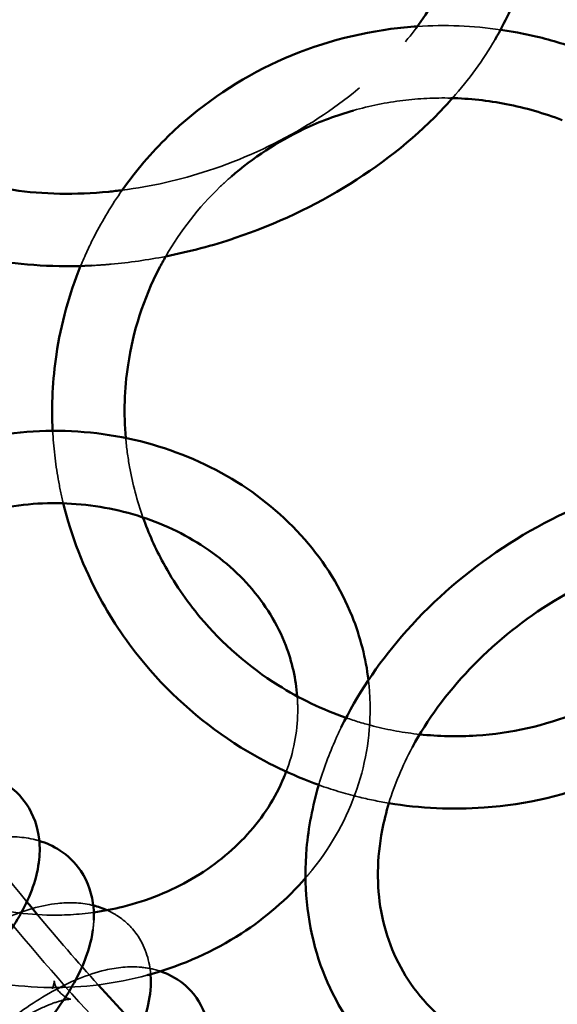
# Model space of a CAD drawing. Units: millimetres. Extents: x 22321 to 25521, y 235 to 4833.
# Drawn here: x 23555 to 23644, y 2257 to 2420 of the extents above; entities that cross this region are included whole.
import ezdxf

# ---------------------------------------------------------------- set-up
doc = ezdxf.new("R2010")
doc.units = ezdxf.units.MM
doc.header["$LTSCALE"] = 10
doc.linetypes.add('DASHED', pattern=[0.2067, 0.1654, -0.0413])
doc.layers.add('Видимый контур (ГОСТ)', color=7, linetype='Continuous', lineweight=50)
doc.layers.add('Невидимый контур (ГОСТ)', color=7, linetype='DASHED', lineweight=35)

msp = doc.modelspace()

# ---------------------------------------------------------------- linework, layer by layer
at = {"color": 18, "true_color": 0x000000}
msp.add_circle((23921.09, 2515.77), 1600, dxfattribs=at)
at = {"layer": 'Видимый контур (ГОСТ)', "color": 18, "true_color": 0x000000}
for points, knots in [([(23633.57, 2416.91), (23634.39, 2418.33), (23635.15, 2419.77), (23638.31, 2426.56), (23639.76, 2432.12), (23640.28, 2442.81), (23639.45, 2447.95), (23637.02, 2454.09), (23636.37, 2455.46), (23635.64, 2456.79)], [2.1877011, 2.1877011, 2.1877011, 2.1877011, 2.2758482, 2.2758482, 2.5976951, 2.5976951, 2.90064, 2.90064, 2.9906788, 2.9906788, 2.9906788, 2.9906788]), ([(23620.47, 2418.81), (23621.55, 2420.27), (23622.52, 2421.76), (23625.62, 2427.19), (23627.06, 2431.16), (23628.36, 2438.99), (23628.14, 2442.82), (23626.23, 2449.22), (23624.84, 2451.89), (23622.89, 2454.35)], [2.077849, 2.077849, 2.077849, 2.077849, 2.195631, 2.195631, 2.507332, 2.507332, 2.839633, 2.839633, 3.109133, 3.109133, 3.109133, 3.109133]), ([(23571.76, 2391.93), (23574.02, 2395.13), (23576.58, 2398.12), (23584.34, 2405.68), (23590.09, 2409.69), (23602.6, 2415.73), (23609.37, 2417.74), (23617.75, 2418.84), (23619.21, 2418.98), (23620.67, 2419.08)], [1.0963254, 1.0963254, 1.0963254, 1.0963254, 1.2775989, 1.2775989, 1.5966805, 1.5966805, 1.916465, 1.916465, 1.983472, 1.983472, 1.983472, 1.983472]), ([(23634.47, 2418.53), (23635.4, 2418.39), (23636.33, 2418.24), (23640, 2417.55), (23642.71, 2416.87), (23645.36, 2416.01)], [2.1940744, 2.1940744, 2.1940744, 2.1940744, 2.2370054, 2.2370054, 2.3640916, 2.3640916, 2.3640916, 2.3640916]), ([(23656.85, 2411.12), (23656.93, 2411.08), (23657.01, 2411.04), (23663.28, 2407.61), (23668.93, 2403.26), (23678.58, 2393.03), (23682.58, 2387.16), (23688.52, 2374.5), (23690.46, 2367.72), (23692.08, 2353.94), (23691.77, 2346.94), (23688.93, 2333.44), (23686.4, 2326.93), (23679.4, 2315.07), (23674.92, 2309.71), (23664.46, 2300.67), (23658.49, 2297), (23645.62, 2291.7), (23638.74, 2290.08), (23626.49, 2289.19), (23621.17, 2289.44), (23615.94, 2290.31)], [2.553851, 2.553851, 2.553851, 2.553851, 2.558068, 2.558068, 2.87925, 2.87925, 3.200117, 3.200117, 3.520325, 3.520325, 3.839759, 3.839759, 4.158624, 4.158624, 4.477392, 4.477392, 4.796583, 4.796583, 5.116511, 5.116511, 5.358129, 5.358129, 5.358129, 5.358129]), ([(23578.98, 2380.95), (23582.86, 2381.71), (23586.72, 2382.74), (23597.21, 2386.27), (23603.66, 2389.31), (23615.43, 2396.67), (23620.75, 2401), (23625.65, 2406.24), (23626.08, 2406.71), (23626.5, 2407.19)], [1.0973627, 1.0973627, 1.0973627, 1.0973627, 1.2838256, 1.2838256, 1.6147303, 1.6147303, 1.9457902, 1.9457902, 1.9780994, 1.9780994, 1.9780994, 1.9780994]), ([(23626.24, 2407.2), (23629.31, 2407.12), (23632.39, 2406.79), (23638.58, 2405.58), (23641.69, 2404.69), (23644.7, 2403.53)], [2.0727293, 2.0727293, 2.0727293, 2.0727293, 2.2439841, 2.2439841, 2.422829, 2.422829, 2.422829, 2.422829]), ([(23589.82, 2394.16), (23593.45, 2397.33), (23597.53, 2400), (23604.55, 2403.32), (23607.28, 2404.34), (23610.08, 2405.14)], [1.3307215, 1.3307215, 1.3307215, 1.3307215, 1.604481, 1.604481, 1.7681437, 1.7681437, 1.7681437, 1.7681437]), ([(23529.41, 2403.82), (23532.06, 2400.76), (23535.62, 2398.08), (23543.97, 2394.1), (23548.62, 2392.71), (23558.67, 2391.24), (23564.05, 2391.14), (23570.28, 2391.75), (23571.02, 2391.83), (23571.76, 2391.93)], [0, 0, 0, 0, 0.343381, 0.343381, 0.657593, 0.657593, 0.965217, 0.965217, 1.006524, 1.006524, 1.006524, 1.006524]), ([(23657.64, 2396.44), (23660.32, 2394.47), (23662.82, 2392.25), (23669.02, 2385.66), (23672.27, 2380.88), (23677.1, 2370.58), (23678.68, 2365.06), (23680.01, 2353.84), (23679.76, 2348.13), (23677.43, 2337.11), (23675.36, 2331.79), (23669.6, 2322.11), (23665.91, 2317.74), (23657.3, 2310.39), (23652.39, 2307.41), (23641.82, 2303.16), (23636.18, 2301.88), (23627.34, 2301.31), (23624.19, 2301.38), (23621.07, 2301.71)], [2.69632, 2.69632, 2.69632, 2.69632, 2.880997, 2.880997, 3.199843, 3.199843, 3.519555, 3.519555, 3.84031, 3.84031, 4.161856, 4.161856, 4.483532, 4.483532, 4.804608, 4.804608, 5.124668, 5.124668, 5.299061, 5.299061, 5.299061, 5.299061]), ([(23520.34, 2395.97), (23523.73, 2392.05), (23527.98, 2388.75), (23537.96, 2383.44), (23543.76, 2381.52), (23555.3, 2379.48), (23560.94, 2379.15), (23566.67, 2379.43)], [0, 0, 0, 0, 0.3024851, 0.3024851, 0.6230901, 0.6230901, 0.9001837, 0.9001837, 0.9001837, 0.9001837]), ([(23572.35, 2350.84), (23572.01, 2354.89), (23572.13, 2358.96), (23573.56, 2368.53), (23575.31, 2373.96), (23578.24, 2379.63), (23578.6, 2380.29), (23578.98, 2380.95)], [0.4101262, 0.4101262, 0.4101262, 0.4101262, 0.6400993, 0.6400993, 0.9615406, 0.9615406, 1.0046846, 1.0046846, 1.0046846, 1.0046846]), ([(23560.24, 2352.04), (23560.03, 2356.27), (23560.24, 2360.52), (23561.61, 2369.73), (23562.96, 2374.67), (23564.88, 2379.37)], [0.4443464, 0.4443464, 0.4443464, 0.4443464, 0.6399151, 0.6399151, 0.8748802, 0.8748802, 0.8748802, 0.8748802]), ([(23612.57, 2310.71), (23612.14, 2314.32), (23611.22, 2317.89), (23608.01, 2325.9), (23605.35, 2330.21), (23598.61, 2337.93), (23594.51, 2341.33), (23585.29, 2346.85), (23580.15, 2348.95), (23569.35, 2351.65), (23563.69, 2352.22), (23552.44, 2351.76), (23546.86, 2350.73), (23536.33, 2347.14), (23531.39, 2344.6), (23525.1, 2339.99), (23523.29, 2338.46), (23521.61, 2336.81)], [2.720522, 2.720522, 2.720522, 2.720522, 2.952285, 2.952285, 3.264745, 3.264745, 3.583857, 3.583857, 3.908412, 3.908412, 4.235714, 4.235714, 4.563639, 4.563639, 4.890399, 4.890399, 5.034378, 5.034378, 5.034378, 5.034378]), ([(23679.19, 2345.96), (23677.04, 2346.01), (23674.87, 2345.96), (23665.99, 2345.33), (23659.19, 2343.87), (23645.99, 2339.16), (23639.6, 2335.9), (23627.9, 2327.92), (23622.58, 2323.19), (23614.04, 2313.27), (23610.66, 2308.19), (23608.07, 2302.88)], [3.413879, 3.413879, 3.413879, 3.413879, 3.520289, 3.520289, 3.847794, 3.847794, 4.176918, 4.176918, 4.506217, 4.506217, 4.800115, 4.800115, 4.800115, 4.800115]), ([(23600.77, 2308.02), (23600.56, 2310.87), (23599.92, 2313.71), (23597.51, 2319.97), (23595.46, 2323.33), (23590.22, 2329.25), (23587.07, 2331.83), (23580, 2335.99), (23576.1, 2337.59), (23567.91, 2339.65), (23563.63, 2340.13), (23555.13, 2339.93), (23550.9, 2339.25), (23542.9, 2336.83), (23539.14, 2335.08), (23532.44, 2330.68), (23529.51, 2328.03), (23526.68, 2324.52), (23526.24, 2323.94), (23525.82, 2323.35)], [2.682021, 2.682021, 2.682021, 2.682021, 2.940292, 2.940292, 3.271871, 3.271871, 3.592192, 3.592192, 3.905526, 3.905526, 4.215963, 4.215963, 4.525745, 4.525745, 4.836482, 4.836482, 5.150611, 5.150611, 5.211786, 5.211786, 5.211786, 5.211786]), ([(23675.95, 2333.96), (23675.23, 2333.94), (23674.5, 2333.9), (23668.5, 2333.5), (23663.06, 2332.4), (23652.41, 2328.8), (23647.21, 2326.31), (23637.59, 2320.18), (23633.16, 2316.54), (23625.52, 2308.51), (23622.32, 2304.12), (23619.86, 2299.58), (23619.85, 2299.56), (23619.83, 2299.53)], [3.472841, 3.472841, 3.472841, 3.472841, 3.516025, 3.516025, 3.826682, 3.826682, 4.136099, 4.136099, 4.445404, 4.445404, 4.754952, 4.754952, 4.756536, 4.756536, 4.756536, 4.756536]), ([(23608.86, 2304.46), (23604.92, 2305.83), (23601.14, 2307.65), (23592.74, 2312.92), (23588.37, 2316.73), (23582.37, 2323.9), (23580.32, 2326.91), (23578.6, 2330.09)], [5.5310769, 5.5310769, 5.5310769, 5.5310769, 5.7622718, 5.7622718, 6.0807408, 6.0807408, 6.2831853, 6.2831853, 6.2831853, 6.2831853]), ([(23604.35, 2293.32), (23599.85, 2294.94), (23595.51, 2297.03), (23585.46, 2303.29), (23580.07, 2307.96), (23572.69, 2316.76), (23570.17, 2320.46), (23568.05, 2324.37)], [5.5402433, 5.5402433, 5.5402433, 5.5402433, 5.7582877, 5.7582877, 6.0794444, 6.0794444, 6.2831853, 6.2831853, 6.2831853, 6.2831853]), ([(23567.07, 2272.2), (23568.7, 2272.43), (23570.31, 2272.74), (23575.96, 2274.16), (23579.84, 2275.72), (23586.83, 2279.79), (23589.93, 2282.29), (23595.11, 2287.99), (23597.16, 2291.2), (23598.69, 2294.89), (23598.82, 2295.21), (23598.94, 2295.53)], [1.207724, 1.207724, 1.207724, 1.207724, 1.327989, 1.327989, 1.638414, 1.638414, 1.951671, 1.951671, 2.271629, 2.271629, 2.301842, 2.301842, 2.301842, 2.301842]), ([(23500.64, 2258.27), (23500.67, 2256.16), (23501.15, 2253.85), (23503.16, 2250.31), (23504.31, 2249.01), (23506.98, 2246.98), (23508.48, 2246.28), (23511.95, 2245.24), (23513.9, 2245.08), (23518.74, 2245.28), (23521.61, 2245.94), (23527.59, 2248.04), (23530.7, 2249.53), (23536.6, 2253.03), (23539.39, 2255), (23544.59, 2259.26), (23547, 2261.56), (23551.32, 2266.4), (23553.22, 2268.95), (23556.33, 2274.39), (23557.53, 2277.28), (23558.11, 2281.72), (23558.15, 2283), (23557.78, 2286.28), (23557.11, 2288.35), (23554.96, 2291.53), (23553.74, 2292.71), (23551.48, 2294.19), (23550.5, 2294.66), (23549.52, 2295.01)], [0.006632, 0.006632, 0.006632, 0.006632, 0.251299, 0.251299, 0.42163, 0.42163, 0.598997, 0.598997, 0.837261, 0.837261, 1.200803, 1.200803, 1.585373, 1.585373, 1.94462, 1.94462, 2.298785, 2.298785, 2.663439, 2.663439, 3.05583, 3.05583, 3.205517, 3.205517, 3.426032, 3.426032, 3.59386, 3.59386, 3.710961, 3.710961, 3.710961, 3.710961]), ([(23604.34, 2293.33), (23603.31, 2289.83), (23602.63, 2286.29), (23601.81, 2276.83), (23602.36, 2270.94), (23605.6, 2260.14), (23608.21, 2255.2), (23615.16, 2246.68), (23619.48, 2243.08), (23627.62, 2238.5), (23631.1, 2237.03), (23634.75, 2235.93)], [4.973056, 4.973056, 4.973056, 4.973056, 5.160165, 5.160165, 5.476415, 5.476415, 5.781396, 5.781396, 6.084702, 6.084702, 6.283185, 6.283185, 6.283185, 6.283185]), ([(23615.96, 2290.31), (23615.51, 2288.8), (23615.13, 2287.3), (23613.95, 2281.14), (23613.91, 2276.6), (23615.47, 2267.96), (23617.15, 2263.9), (23622.17, 2256.67), (23625.58, 2253.53), (23632.29, 2249.58), (23635.14, 2248.35), (23638.21, 2247.42)], [4.964795, 4.964795, 4.964795, 4.964795, 5.066429, 5.066429, 5.3856, 5.3856, 5.722312, 5.722312, 6.069245, 6.069245, 6.283185, 6.283185, 6.283185, 6.283185]), ([(23567.07, 2270.93), (23567.1, 2271.62), (23567.08, 2272.33), (23566.82, 2275.05), (23566.17, 2277.21), (23563.98, 2280.44), (23562.77, 2281.62), (23560.34, 2283.2), (23559.18, 2283.71), (23558.03, 2284.06)], [3.1146351, 3.1146351, 3.1146351, 3.1146351, 3.197382, 3.197382, 3.4265134, 3.4265134, 3.5910445, 3.5910445, 3.7271529, 3.7271529, 3.7271529, 3.7271529]), ([(23575.89, 2261.78), (23576.09, 2261.83), (23576.29, 2261.89), (23581.86, 2263.46), (23586.96, 2265.75), (23595.52, 2271.29), (23599.11, 2274.39), (23602.14, 2277.9)], [1.3501249, 1.3501249, 1.3501249, 1.3501249, 1.362378, 1.362378, 1.6895022, 1.6895022, 1.9752078, 1.9752078, 1.9752078, 1.9752078]), ([(23510.64, 2245.65), (23510.67, 2244.71), (23510.79, 2243.74), (23511.45, 2241), (23512.31, 2239.18), (23514.62, 2236.43), (23515.92, 2235.42), (23518.82, 2233.88), (23520.43, 2233.43), (23524.23, 2232.9), (23526.4, 2233.05), (23531.62, 2234.02), (23534.69, 2235.14), (23540.7, 2238.06), (23543.63, 2239.84), (23549.16, 2243.81), (23551.75, 2245.98), (23556.52, 2250.6), (23558.69, 2253.04), (23562.5, 2258.15), (23564.11, 2260.81), (23566.05, 2265.4), (23566.64, 2267.28), (23566.91, 2269.28)], [0.020068, 0.020068, 0.020068, 0.020068, 0.12944, 0.12944, 0.327241, 0.327241, 0.490211, 0.490211, 0.676742, 0.676742, 0.948662, 0.948662, 1.342391, 1.342391, 1.716512, 1.716512, 2.071996, 2.071996, 2.427323, 2.427323, 2.799374, 2.799374, 3.04749, 3.04749, 3.04749, 3.04749]), ([(24292.09, 2265.77), (24288.72, 2261.89), (24285.27, 2258.05), (24251.3, 2221.76), (24214.71, 2193.4), (24133.11, 2148.13), (24088.15, 2131.17), (23994.34, 2110.3), (23945.53, 2106.38), (23848.95, 2111.92), (23801.21, 2121.39), (23711.58, 2152.72), (23669.72, 2174.59), (23608.91, 2219.08), (23587.05, 2238.79), (23567.79, 2260.19)], [0.643956, 0.643956, 0.643956, 0.643956, 0.681127, 0.681127, 1.001088, 1.001088, 1.319397, 1.319397, 1.636992, 1.636992, 1.954454, 1.954454, 2.272257, 2.272257, 2.479726, 2.479726, 2.479726, 2.479726]), ([(23532.1, 2221.41), (23532.16, 2220.62), (23532.28, 2219.82), (23532.93, 2217.25), (23533.8, 2215.42), (23536.17, 2212.73), (23537.46, 2211.78), (23540.27, 2210.39), (23541.79, 2210.01), (23545.32, 2209.62), (23547.26, 2209.83), (23552.12, 2210.88), (23554.99, 2212.08), (23560.71, 2215.19), (23563.54, 2217.11), (23568.84, 2221.34), (23571.32, 2223.62), (23575.87, 2228.42), (23577.94, 2230.93), (23581.6, 2236.13), (23583.15, 2238.81), (23585.58, 2244.48), (23586.45, 2247.46), (23586.32, 2251.92), (23586.18, 2253.07), (23585.37, 2255.96), (23584.47, 2257.73), (23582.09, 2260.34), (23580.79, 2261.26), (23579.01, 2262.1), (23578.57, 2262.28), (23578.12, 2262.43)], [0.045417, 0.045417, 0.045417, 0.045417, 0.13837, 0.13837, 0.337392, 0.337392, 0.491499, 0.491499, 0.662776, 0.662776, 0.908854, 0.908854, 1.298288, 1.298288, 1.679564, 1.679564, 2.035866, 2.035866, 2.389142, 2.389142, 2.756097, 2.756097, 3.159149, 3.159149, 3.29174, 3.29174, 3.485869, 3.485869, 3.639791, 3.639791, 3.690516, 3.690516, 3.690516, 3.690516]), ([(23521.13, 2233.36), (23521.17, 2232.5), (23521.29, 2231.62), (23521.95, 2228.96), (23522.82, 2227.14), (23525.15, 2224.42), (23526.45, 2223.44), (23529.31, 2221.98), (23530.87, 2221.56), (23534.53, 2221.1), (23536.59, 2221.28), (23541.63, 2222.3), (23544.61, 2223.46), (23550.48, 2226.49), (23553.36, 2228.34), (23558.78, 2232.44), (23561.32, 2234.67), (23565.98, 2239.38), (23568.1, 2241.85), (23571.83, 2247.01), (23573.42, 2249.68), (23575.84, 2255.36), (23576.69, 2258.4), (23576.47, 2261.87), (23576.47, 2261.9), (23576.47, 2261.94)], [0.032995, 0.032995, 0.032995, 0.032995, 0.133662, 0.133662, 0.332113, 0.332113, 0.490707, 0.490707, 0.669565, 0.669565, 0.928663, 0.928663, 1.321261, 1.321261, 1.698647, 1.698647, 2.054477, 2.054477, 2.408754, 2.408754, 2.778301, 2.778301, 3.180231, 3.180231, 3.184406, 3.184406, 3.184406, 3.184406])]:
    msp.add_open_spline(points, degree=3, knots=knots, dxfattribs=at)
for points in [[(23568.05, 2324.37), (23565.37, 2329.31), (23563.33, 2334.58), (23562, 2340.02)], [(23578.6, 2330.09), (23577.27, 2332.53), (23576.14, 2335.07), (23575.21, 2337.68)], [(23557.72, 2271.82), (23557.13, 2272.53), (23556.54, 2273.25), (23555.96, 2273.96)], [(23569.26, 2272.56), (23568.51, 2272.9), (23567.74, 2273.16), (23566.98, 2273.35)]]:
    msp.add_open_spline(points, degree=3, dxfattribs=at)
at = {"layer": 'Невидимый контур (ГОСТ)', "color": 18, "ltscale": 22.377584, "true_color": 0x000000}
msp.add_open_spline([(23620.67, 2419.08), (23625.27, 2419.37), (23629.9, 2419.19), (23634.47, 2418.53)], degree=3, dxfattribs=at)
at = {"layer": 'Невидимый контур (ГОСТ)', "color": 18, "ltscale": 26.22893, "true_color": 0x000000}
msp.add_open_spline([(23571.76, 2391.93), (23576.54, 2392.54), (23581.38, 2393.64), (23591.52, 2396.97), (23596.79, 2399.35), (23606.41, 2405.04), (23610.76, 2408.35), (23616.72, 2414.14), (23618.74, 2416.45), (23620.47, 2418.81)], degree=3, knots=[1.006524, 1.006524, 1.006524, 1.006524, 1.27271, 1.27271, 1.580636, 1.580636, 1.888246, 1.888246, 2.077849, 2.077849, 2.077849, 2.077849], dxfattribs=at)
at = {"layer": 'Невидимый контур (ГОСТ)', "color": 18, "ltscale": 21.940228, "true_color": 0x000000}
msp.add_open_spline([(23626.5, 2407.19), (23629.22, 2410.27), (23631.6, 2413.53), (23633.57, 2416.91)], degree=3, dxfattribs=at)
at = {"layer": 'Невидимый контур (ГОСТ)', "color": 18, "ltscale": 26.572739, "true_color": 0x000000}
msp.add_open_spline([(23610.08, 2405.14), (23612.77, 2405.91), (23615.51, 2406.46), (23620.92, 2407.13), (23623.58, 2407.26), (23626.24, 2407.2)], degree=3, knots=[1.7681437, 1.7681437, 1.7681437, 1.7681437, 1.9247362, 1.9247362, 2.0727293, 2.0727293, 2.0727293, 2.0727293], dxfattribs=at)
at = {"layer": 'Невидимый контур (ГОСТ)', "color": 18, "ltscale": 28.40443, "true_color": 0x000000}
msp.add_open_spline([(23578.98, 2380.95), (23581.41, 2385.18), (23584.44, 2389.07), (23588.57, 2393.05), (23589.19, 2393.61), (23589.82, 2394.16)], degree=3, knots=[1.0046846, 1.0046846, 1.0046846, 1.0046846, 1.2832518, 1.2832518, 1.3307215, 1.3307215, 1.3307215, 1.3307215], dxfattribs=at)
at = {"layer": 'Невидимый контур (ГОСТ)', "color": 18, "ltscale": 23.573332, "true_color": 0x000000}
msp.add_open_spline([(23564.88, 2379.37), (23565.57, 2381.04), (23566.33, 2382.69), (23568.51, 2386.95), (23570.05, 2389.5), (23571.76, 2391.93)], degree=3, knots=[0.8748802, 0.8748802, 0.8748802, 0.8748802, 0.9588542, 0.9588542, 1.0963254, 1.0963254, 1.0963254, 1.0963254], dxfattribs=at)
at = {"layer": 'Невидимый контур (ГОСТ)', "color": 18, "ltscale": 30.665728, "true_color": 0x000000}
msp.add_open_spline([(23566.67, 2379.43), (23567.76, 2379.49), (23568.85, 2379.56), (23572.95, 2379.93), (23575.97, 2380.36), (23578.98, 2380.95)], degree=3, knots=[0.9001837, 0.9001837, 0.9001837, 0.9001837, 0.9527564, 0.9527564, 1.0973627, 1.0973627, 1.0973627, 1.0973627], dxfattribs=at)
at = {"layer": 'Невидимый контур (ГОСТ)', "color": 18, "ltscale": 24.864046, "true_color": 0x000000}
msp.add_open_spline([(23555.96, 2273.96), (23550.04, 2281.16), (23544.41, 2288.53), (23523.96, 2317.39), (23511.24, 2339.95), (23501.12, 2363.32)], degree=3, knots=[2.5234893, 2.5234893, 2.5234893, 2.5234893, 2.5911156, 2.5911156, 2.7829084, 2.7829084, 2.7829084, 2.7829084], dxfattribs=at)
at = {"layer": 'Невидимый контур (ГОСТ)', "color": 18, "ltscale": 25.38732, "true_color": 0x000000}
msp.add_open_spline([(23572.9, 2248.43), (23566.46, 2255.17), (23560.28, 2262.1), (23548.48, 2276.29), (23542.85, 2283.55), (23532.16, 2298.37), (23527.1, 2305.93), (23517.58, 2321.31), (23513.11, 2329.14), (23504.79, 2345.02), (23500.93, 2353.08), (23497.39, 2361.24)], degree=3, knots=[2.4508742, 2.4508742, 2.4508742, 2.4508742, 2.5170701, 2.5170701, 2.583266, 2.583266, 2.6494618, 2.6494618, 2.7156577, 2.7156577, 2.7818536, 2.7818536, 2.7818536, 2.7818536], dxfattribs=at)
at = {"layer": 'Невидимый контур (ГОСТ)', "color": 18, "ltscale": 25.580978, "true_color": 0x000000}
msp.add_open_spline([(23556.35, 2229.57), (23549.32, 2236.86), (23542.57, 2244.36), (23529.68, 2259.74), (23523.53, 2267.63), (23511.86, 2283.75), (23506.33, 2291.98), (23495.94, 2308.76), (23491.07, 2317.31), (23482, 2334.67), (23477.81, 2343.49), (23473.96, 2352.43)], degree=3, knots=[2.4459375, 2.4459375, 2.4459375, 2.4459375, 2.5137013, 2.5137013, 2.5814651, 2.5814651, 2.649229, 2.649229, 2.7169928, 2.7169928, 2.7847566, 2.7847566, 2.7847566, 2.7847566], dxfattribs=at)
at = {"layer": 'Невидимый контур (ГОСТ)', "color": 18, "ltscale": 29.824116, "true_color": 0x000000}
msp.add_open_spline([(23562, 2340.02), (23561.68, 2341.35), (23561.4, 2342.68), (23560.69, 2346.68), (23560.38, 2349.36), (23560.24, 2352.04)], degree=3, knots=[0.2574536, 0.2574536, 0.2574536, 0.2574536, 0.3203454, 0.3203454, 0.4443464, 0.4443464, 0.4443464, 0.4443464], dxfattribs=at)
at = {"layer": 'Невидимый контур (ГОСТ)', "color": 18, "ltscale": 22.17061, "true_color": 0x000000}
msp.add_open_spline([(23575.21, 2337.68), (23574.24, 2340.42), (23573.49, 2343.24), (23572.7, 2347.66), (23572.49, 2349.25), (23572.35, 2350.84)], degree=3, knots=[0.1558012, 0.1558012, 0.1558012, 0.1558012, 0.3195292, 0.3195292, 0.4101262, 0.4101262, 0.4101262, 0.4101262], dxfattribs=at)
at = {"layer": 'Невидимый контур (ГОСТ)', "color": 18, "ltscale": 26.966726, "true_color": 0x000000}
msp.add_open_spline([(23602.14, 2277.9), (23602.55, 2278.37), (23602.94, 2278.85), (23606.54, 2283.36), (23609.03, 2287.86), (23612.23, 2297.29), (23612.98, 2302.2), (23612.8, 2308.3), (23612.71, 2309.51), (23612.57, 2310.71)], degree=3, knots=[1.9752078, 1.9752078, 1.9752078, 1.9752078, 2.0135634, 2.0135634, 2.3317787, 2.3317787, 2.6433621, 2.6433621, 2.7205225, 2.7205225, 2.7205225, 2.7205225], dxfattribs=at)
at = {"layer": 'Невидимый контур (ГОСТ)', "color": 18, "ltscale": 24.847813, "true_color": 0x000000}
msp.add_open_spline([(23598.94, 2295.53), (23600.15, 2298.72), (23600.79, 2302.05), (23600.86, 2306.26), (23600.84, 2307.14), (23600.77, 2308.02)], degree=3, knots=[2.3018423, 2.3018423, 2.3018423, 2.3018423, 2.6023879, 2.6023879, 2.6820207, 2.6820207, 2.6820207, 2.6820207], dxfattribs=at)
at = {"layer": 'Невидимый контур (ГОСТ)', "color": 18, "ltscale": 30.378036, "true_color": 0x000000}
msp.add_open_spline([(23621.07, 2301.71), (23618.49, 2301.99), (23615.91, 2302.45), (23611.86, 2303.49), (23610.35, 2303.94), (23608.86, 2304.46)], degree=3, knots=[5.2990607, 5.2990607, 5.2990607, 5.2990607, 5.443761, 5.443761, 5.5310769, 5.5310769, 5.5310769, 5.5310769], dxfattribs=at)
at = {"layer": 'Невидимый контур (ГОСТ)', "color": 18, "ltscale": 27.295662, "true_color": 0x000000}
msp.add_open_spline([(23608.07, 2302.88), (23607.76, 2302.25), (23607.47, 2301.62), (23606.05, 2298.47), (23605.1, 2295.91), (23604.34, 2293.33)], degree=3, knots=[4.8001154, 4.8001154, 4.8001154, 4.8001154, 4.8348577, 4.8348577, 4.9730562, 4.9730562, 4.9730562, 4.9730562], dxfattribs=at)
at = {"layer": 'Невидимый контур (ГОСТ)', "color": 18, "ltscale": 27.655575, "true_color": 0x000000}
msp.add_open_spline([(23619.83, 2299.53), (23618.2, 2296.49), (23616.9, 2293.39), (23615.96, 2290.31)], degree=3, dxfattribs=at)
at = {"layer": 'Невидимый контур (ГОСТ)', "color": 18, "ltscale": 29.018627, "true_color": 0x000000}
msp.add_open_spline([(23615.94, 2290.31), (23614.23, 2290.59), (23612.53, 2290.95), (23608.65, 2291.91), (23606.48, 2292.56), (23604.35, 2293.32)], degree=3, knots=[5.3581291, 5.3581291, 5.3581291, 5.3581291, 5.437171, 5.437171, 5.5402433, 5.5402433, 5.5402433, 5.5402433], dxfattribs=at)
at = {"layer": 'Невидимый контур (ГОСТ)', "color": 18, "ltscale": 26.153557, "true_color": 0x000000}
msp.add_open_spline([(23558.03, 2284.06), (23557.69, 2284.16), (23557.35, 2284.25), (23554.97, 2284.79), (23553, 2284.81), (23548.11, 2284.29), (23545.21, 2283.43), (23539.28, 2280.94), (23536.27, 2279.29), (23530.57, 2275.51), (23527.88, 2273.42), (23522.91, 2268.95), (23520.63, 2266.57), (23516.55, 2261.58), (23514.79, 2258.97), (23511.94, 2253.43), (23510.88, 2250.5), (23510.64, 2246.86), (23510.63, 2246.51), (23510.63, 2246.16)], degree=3, knots=[3.727153, 3.727153, 3.727153, 3.727153, 3.767194, 3.767194, 4.010196, 4.010196, 4.384477, 4.384477, 4.767405, 4.767405, 5.125417, 5.125417, 5.479384, 5.479384, 5.845278, 5.845278, 6.241451, 6.241451, 6.283185, 6.283185, 6.283185, 6.283185], dxfattribs=at)
at = {"layer": 'Невидимый контур (ГОСТ)', "color": 18, "ltscale": 25.89584, "true_color": 0x000000}
msp.add_open_spline([(23566.98, 2273.35), (23566.88, 2273.37), (23566.78, 2273.4), (23564.75, 2273.86), (23562.89, 2273.87), (23558.25, 2273.37), (23555.51, 2272.53), (23549.78, 2270.06), (23546.79, 2268.35), (23541.17, 2264.48), (23538.53, 2262.35), (23533.63, 2257.8), (23531.37, 2255.38), (23527.34, 2250.35), (23525.58, 2247.74), (23522.7, 2242.23), (23521.6, 2239.35), (23521.15, 2235.54), (23521.11, 2234.87), (23521.11, 2234.19)], degree=3, knots=[3.742771, 3.742771, 3.742771, 3.742771, 3.754364, 3.754364, 3.981594, 3.981594, 4.343094, 4.343094, 4.732462, 4.732462, 5.091973, 5.091973, 5.445133, 5.445133, 5.80799, 5.80799, 6.201797, 6.201797, 6.283185, 6.283185, 6.283185, 6.283185], dxfattribs=at)
at = {"layer": 'Невидимый контур (ГОСТ)', "color": 18, "ltscale": 24.896967, "true_color": 0x000000}
msp.add_open_spline([(23546.8, 2273.78), (23550.8, 2272.55), (23555.04, 2271.87), (23561.9, 2271.69), (23564.51, 2271.84), (23567.07, 2272.2)], degree=3, knots=[0.7074529, 0.7074529, 0.7074529, 0.7074529, 1.0182068, 1.0182068, 1.2077244, 1.2077244, 1.2077244, 1.2077244], dxfattribs=at)
at = {"layer": 'Невидимый контур (ГОСТ)', "color": 18, "ltscale": 27.756372, "true_color": 0x000000}
msp.add_open_spline([(23576.47, 2261.94), (23576.32, 2264), (23575.71, 2266.25), (23573.5, 2269.58), (23572.3, 2270.76), (23570.42, 2271.99), (23569.84, 2272.3), (23569.26, 2272.56)], degree=3, knots=[3.1844057, 3.1844057, 3.1844057, 3.1844057, 3.424596, 3.424596, 3.5862046, 3.5862046, 3.6541602, 3.6541602, 3.6541602, 3.6541602], dxfattribs=at)
at = {"layer": 'Невидимый контур (ГОСТ)', "color": 18, "ltscale": 27.25543, "true_color": 0x000000}
msp.add_open_spline([(23567.79, 2260.19), (23564.35, 2264.02), (23560.99, 2267.89), (23557.72, 2271.82)], degree=3, dxfattribs=at)
at = {"layer": 'Невидимый контур (ГОСТ)', "color": 18, "ltscale": 4.16388, "true_color": 0x000000}
msp.add_open_spline([(23566.91, 2269.28), (23566.99, 2269.82), (23567.04, 2270.37), (23567.07, 2270.93)], degree=3, dxfattribs=at)
at = {"layer": 'Невидимый контур (ГОСТ)', "color": 18, "ltscale": 24.695538, "true_color": 0x000000}
msp.add_open_spline([(23578.12, 2262.43), (23577.05, 2262.8), (23575.99, 2263), (23572.85, 2263.3), (23570.88, 2263.07), (23565.96, 2261.93), (23563.06, 2260.68), (23557.33, 2257.49), (23554.52, 2255.56), (23549.25, 2251.3), (23546.79, 2249.01), (23542.27, 2244.19), (23540.21, 2241.66), (23536.6, 2236.45), (23535.08, 2233.76), (23532.83, 2228.33), (23532.06, 2225.59), (23532.06, 2222.55)], degree=3, knots=[3.690516, 3.690516, 3.690516, 3.690516, 3.812854, 3.812854, 4.064133, 4.064133, 4.457588, 4.457588, 4.837049, 4.837049, 5.192869, 5.192869, 5.546364, 5.546364, 5.914427, 5.914427, 6.283185, 6.283185, 6.283185, 6.283185], dxfattribs=at)
at = {"layer": 'Невидимый контур (ГОСТ)', "color": 18, "ltscale": 25.598022, "true_color": 0x000000}
msp.add_open_spline([(23537.11, 2234.19), (23537.11, 2234.2), (23537.11, 2234.42), (23536.82, 2235.26), (23536.42, 2235.94), (23535.16, 2237.1), (23534.39, 2237.25), (23534.32, 2237.25), (23534.5, 2237.24), (23535.21, 2237.32), (23535.77, 2237.43), (23537.26, 2237.87), (23538.23, 2238.25), (23540.53, 2239.33), (23541.89, 2240.08), (23544.8, 2241.93), (23546.37, 2243.07), (23549.49, 2245.6), (23551.04, 2247.01), (23553.89, 2249.92), (23555.19, 2251.42), (23557.37, 2254.25), (23558.26, 2255.6), (23559.53, 2257.87), (23559.95, 2258.83), (23560.41, 2260.16), (23560.48, 2260.6), (23560.51, 2260.92), (23560.49, 2260.86), (23560.59, 2260.32), (23560.76, 2259.8), (23561.69, 2258.49), (23562.67, 2257.95), (23563.3, 2257.77), (23563.33, 2257.8), (23562.96, 2257.79), (23562.58, 2257.76), (23561.47, 2257.52), (23560.69, 2257.29), (23558.76, 2256.53), (23557.57, 2255.97), (23554.9, 2254.48), (23553.41, 2253.52), (23550.32, 2251.27), (23548.74, 2249.97), (23545.7, 2247.19), (23544.26, 2245.7), (23541.72, 2242.77), (23540.63, 2241.33), (23538.92, 2238.73), (23538.28, 2237.57), (23537.48, 2235.76), (23537.26, 2235.07), (23537.11, 2234.35), (23537.11, 2234.19), (23537.11, 2234.19)], degree=3, knots=[0, 0, 0, 0, 0.172429, 0.172429, 0.380454, 0.380454, 0.674046, 0.674046, 0.8465, 0.8465, 1.035146, 1.035146, 1.256222, 1.256222, 1.508742, 1.508742, 1.782679, 1.782679, 2.066547, 2.066547, 2.349969, 2.349969, 2.621807, 2.621807, 2.867858, 2.867858, 3.075397, 3.075397, 3.251291, 3.251291, 3.436031, 3.436031, 3.725048, 3.725048, 3.90734, 3.90734, 4.0849, 4.0849, 4.290065, 4.290065, 4.52877, 4.52877, 4.794157, 4.794157, 5.074726, 5.074726, 5.359627, 5.359627, 5.638444, 5.638444, 5.898504, 5.898504, 6.124938, 6.124938, 6.283185, 6.283185, 6.283185, 6.283185], dxfattribs=at)
at = {"layer": 'Невидимый контур (ГОСТ)', "color": 18, "ltscale": 26.728926, "true_color": 0x000000}
msp.add_open_spline([(23543.29, 2262.3), (23548.61, 2260.67), (23554.22, 2259.81), (23565.26, 2259.69), (23570.69, 2260.37), (23575.89, 2261.78)], degree=3, knots=[0.7074529, 0.7074529, 0.7074529, 0.7074529, 1.0344365, 1.0344365, 1.3501249, 1.3501249, 1.3501249, 1.3501249], dxfattribs=at)

doc.saveas('drawing.dxf')
